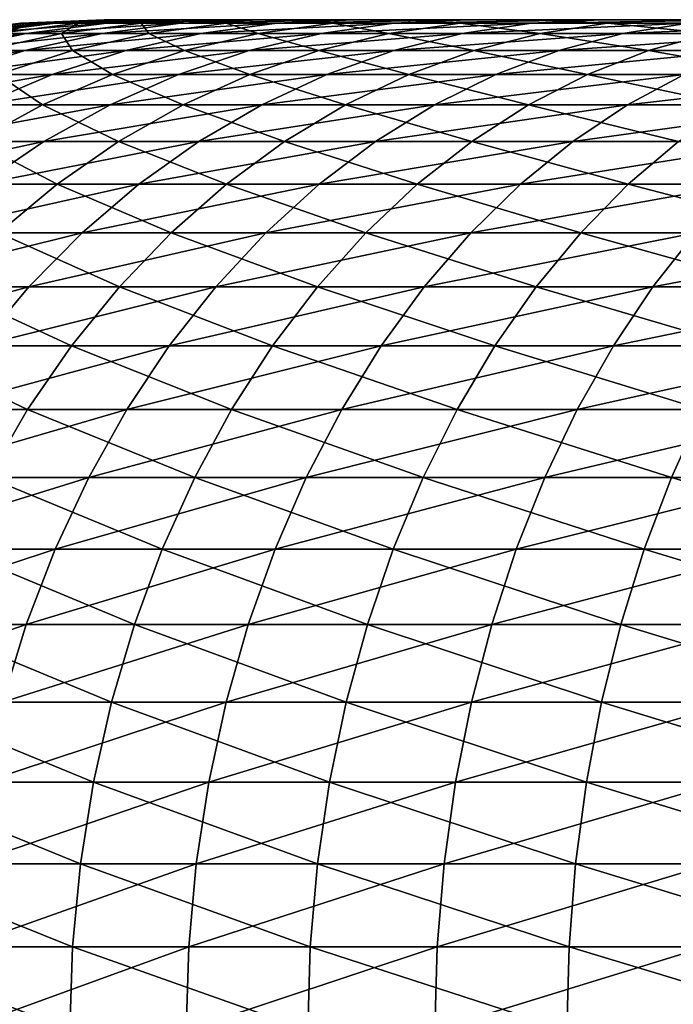
# Model space of a CAD drawing. Extents: x -22 to 74, y -175 to 39.
# Drawn here: x -2 to -1, y 38 to 39 of the extents above; entities that cross this region are included whole.
import ezdxf

# ---------------------------------------------------------------- set-up
doc = ezdxf.new("R2010")
doc.units = 0
doc.layers.add('L8', color=7, linetype='CONTINUOUS')

msp = doc.modelspace()

# ---------------------------------------------------------------- linework, layer by layer
at = {"layer": 'L8', "color": 7}
for points in [[(-1.496876, 38.84435, 39.14502), (-1.538079, 38.84265, 39.14236), (-1.540933, 38.84265, 39.27495)], [(-1.496876, 38.84435, 39.14502), (-1.540933, 38.84265, 39.27495), (-1.499653, 38.84435, 39.27406)], [(-1.499653, 38.84435, 39.27406), (-1.540933, 38.84265, 39.27495), (-1.532378, 38.84265, 39.40731)], [(-1.483016, 38.84435, 39.01672), (-1.523839, 38.84265, 39.01052), (-1.538079, 38.84265, 39.14236)], [(-1.483016, 38.84435, 39.01672), (-1.538079, 38.84265, 39.14236), (-1.496876, 38.84435, 39.14502)], [(-1.499653, 38.84435, 39.27406), (-1.532378, 38.84265, 39.40731), (-1.491327, 38.84435, 39.40286)], [(-1.491327, 38.84435, 39.40286), (-1.532378, 38.84265, 39.40731), (-1.512478, 38.84265, 39.53841)], [(-1.458177, 38.84435, 38.89006), (-1.498316, 38.84265, 38.88037), (-1.523839, 38.84265, 39.01052)], [(-1.458177, 38.84435, 38.89006), (-1.523839, 38.84265, 39.01052), (-1.483016, 38.84435, 39.01672)], [(-1.491327, 38.84435, 39.40286), (-1.512478, 38.84265, 39.53841), (-1.47196, 38.84435, 39.53048)], [(-1.47196, 38.84435, 39.53048), (-1.512478, 38.84265, 39.53841), (-1.481379, 38.84265, 39.66733)], [(-1.499653, 38.84435, 39.27406), (-1.491327, 38.84435, 39.40286), (0, 38.84435, 39.24178)], [(0, 38.84435, 39.24178), (-1.496876, 38.84435, 39.14502), (-1.499653, 38.84435, 39.27406)], [(-1.422542, 38.84435, 38.76599), (-1.4617, 38.84265, 38.75291), (-1.498316, 38.84265, 38.88037)], [(-1.422542, 38.84435, 38.76599), (-1.498316, 38.84265, 38.88037), (-1.458177, 38.84435, 38.89006)], [(0, 38.84435, 39.24178), (-1.483016, 38.84435, 39.01672), (-1.496876, 38.84435, 39.14502)], [(0, 38.84435, 39.24178), (-1.491327, 38.84435, 39.40286), (-1.47196, 38.84435, 39.53048)], [(-1.458177, 38.84435, 38.89006), (-1.483016, 38.84435, 39.01672), (0, 38.84435, 39.24178)], [(-1.47196, 38.84435, 39.53048), (-1.481379, 38.84265, 39.66733), (-1.441695, 38.84435, 39.65595)], [(-1.441695, 38.84435, 39.65595), (-1.481379, 38.84265, 39.66733), (-1.439314, 38.84265, 39.7931)], [(0, 38.84435, 39.24178), (-1.47196, 38.84435, 39.53048), (-1.441695, 38.84435, 39.65595)], [(-1.376375, 38.84435, 38.64547), (-1.414262, 38.84265, 38.62905), (-1.4617, 38.84265, 38.75291)], [(-1.376375, 38.84435, 38.64547), (-1.4617, 38.84265, 38.75291), (-1.422542, 38.84435, 38.76599)], [(0, 38.84435, 39.24178), (-1.422542, 38.84435, 38.76599), (-1.458177, 38.84435, 38.89006)], [(-1.441695, 38.84435, 39.65595), (-1.400756, 38.84435, 39.77834), (0, 38.84435, 39.24178)], [(-1.441695, 38.84435, 39.65595), (-1.439314, 38.84265, 39.7931), (-1.400756, 38.84435, 39.77834)], [(-1.400756, 38.84435, 39.77834), (-1.439314, 38.84265, 39.7931), (-1.386592, 38.84265, 39.91481)], [(0, 38.84435, 39.24178), (-1.376375, 38.84435, 38.64547), (-1.422542, 38.84435, 38.76599)], [(-1.320018, 38.84435, 38.52936), (-1.356354, 38.84265, 38.50975), (-1.414262, 38.84265, 38.62905)], [(-1.320018, 38.84435, 38.52936), (-1.414262, 38.84265, 38.62905), (-1.376375, 38.84435, 38.64547)], [(0, 38.84435, 39.24178), (-1.400756, 38.84435, 39.77834), (-1.349446, 38.84435, 39.89678)], [(-1.400756, 38.84435, 39.77834), (-1.386592, 38.84265, 39.91481), (-1.349446, 38.84435, 39.89678)], [(-1.349446, 38.84435, 39.89678), (-1.386592, 38.84265, 39.91481), (-1.323604, 38.84265, 40.03152)], [(-1.320018, 38.84435, 38.52936), (-1.376375, 38.84435, 38.64547), (0, 38.84435, 39.24178)], [(-1.253888, 38.84435, 38.41852), (-1.288403, 38.84265, 38.39587), (-1.356354, 38.84265, 38.50975)], [(-1.253888, 38.84435, 38.41852), (-1.356354, 38.84265, 38.50975), (-1.320018, 38.84435, 38.52936)], [(0, 38.84435, 39.24178), (-1.349446, 38.84435, 39.89678), (-1.288146, 38.84435, 40.01036)], [(-1.349446, 38.84435, 39.89678), (-1.323604, 38.84265, 40.03152), (-1.288146, 38.84435, 40.01036)], [(-1.288146, 38.84435, 40.01036), (-1.323604, 38.84265, 40.03152), (-1.250817, 38.84265, 40.14235)], [(0, 38.84435, 39.24178), (-1.253888, 38.84435, 38.41852), (-1.320018, 38.84435, 38.52936)], [(-1.178475, 38.84435, 38.3138), (-1.210914, 38.84265, 38.28823), (-1.288403, 38.84265, 38.39587)], [(-1.178475, 38.84435, 38.3138), (-1.288403, 38.84265, 38.39587), (-1.253888, 38.84435, 38.41852)], [(-1.288146, 38.84435, 40.01036), (-1.217309, 38.84435, 40.11824), (0, 38.84435, 39.24178)], [(-1.288146, 38.84435, 40.01036), (-1.250817, 38.84265, 40.14235), (-1.217309, 38.84435, 40.11824)], [(0, 38.84435, 39.24178), (-1.178475, 38.84435, 38.3138), (-1.253888, 38.84435, 38.41852)], [(-1.217309, 38.84435, 40.11824), (-1.250817, 38.84265, 40.14235), (-1.168769, 38.84265, 40.24657)], [(-1.538079, 38.84265, 39.14236), (-1.579002, 38.83754, 39.13971), (-1.581931, 38.83754, 39.27585)], [(-1.538079, 38.84265, 39.14236), (-1.581931, 38.83754, 39.27585), (-1.540933, 38.84265, 39.27495)], [(-1.540933, 38.84265, 39.27495), (-1.581931, 38.83754, 39.27585), (-1.573148, 38.83754, 39.41169)], [(-1.523839, 38.84265, 39.01052), (-1.564382, 38.83754, 39.00435), (-1.579002, 38.83754, 39.13971)], [(-1.523839, 38.84265, 39.01052), (-1.579002, 38.83754, 39.13971), (-1.538079, 38.84265, 39.14236)], [(-1.540933, 38.84265, 39.27495), (-1.573148, 38.83754, 39.41169), (-1.532378, 38.84265, 39.40731)], [(-1.532378, 38.84265, 39.40731), (-1.573148, 38.83754, 39.41169), (-1.552719, 38.83754, 39.5463)], [(-1.498316, 38.84265, 38.88037), (-1.53818, 38.83754, 38.87074), (-1.564382, 38.83754, 39.00435)], [(-1.498316, 38.84265, 38.88037), (-1.564382, 38.83754, 39.00435), (-1.523839, 38.84265, 39.01052)], [(-1.532378, 38.84265, 39.40731), (-1.552719, 38.83754, 39.5463), (-1.512478, 38.84265, 39.53841)], [(-1.512478, 38.84265, 39.53841), (-1.552719, 38.83754, 39.5463), (-1.520793, 38.83754, 39.67866)], [(-1.4617, 38.84265, 38.75291), (-1.50059, 38.83754, 38.73991), (-1.53818, 38.83754, 38.87074)], [(-1.4617, 38.84265, 38.75291), (-1.53818, 38.83754, 38.87074), (-1.498316, 38.84265, 38.88037)], [(-1.512478, 38.84265, 39.53841), (-1.520793, 38.83754, 39.67866), (-1.481379, 38.84265, 39.66733)], [(-1.481379, 38.84265, 39.66733), (-1.520793, 38.83754, 39.67866), (-1.477608, 38.83754, 39.80779)], [(-1.414262, 38.84265, 38.62905), (-1.45189, 38.83754, 38.61275), (-1.50059, 38.83754, 38.73991)], [(-1.414262, 38.84265, 38.62905), (-1.50059, 38.83754, 38.73991), (-1.4617, 38.84265, 38.75291)], [(-1.481379, 38.84265, 39.66733), (-1.477608, 38.83754, 39.80779), (-1.439314, 38.84265, 39.7931)], [(-1.439314, 38.84265, 39.7931), (-1.477608, 38.83754, 39.80779), (-1.423483, 38.83754, 39.93269)], [(-1.356354, 38.84265, 38.50975), (-1.392441, 38.83754, 38.49029), (-1.45189, 38.83754, 38.61275)], [(-1.356354, 38.84265, 38.50975), (-1.45189, 38.83754, 38.61275), (-1.414262, 38.84265, 38.62905)], [(-1.439314, 38.84265, 39.7931), (-1.423483, 38.83754, 39.93269), (-1.386592, 38.84265, 39.91481)], [(-1.386592, 38.84265, 39.91481), (-1.423483, 38.83754, 39.93269), (-1.35882, 38.83754, 40.05253)], [(-1.288403, 38.84265, 38.39587), (-1.322683, 38.83754, 38.37334), (-1.392441, 38.83754, 38.49029)], [(-1.288403, 38.84265, 38.39587), (-1.392441, 38.83754, 38.49029), (-1.356354, 38.84265, 38.50975)], [(-1.386592, 38.84265, 39.91481), (-1.35882, 38.83754, 40.05253), (-1.323604, 38.84265, 40.03152)], [(-1.323604, 38.84265, 40.03152), (-1.35882, 38.83754, 40.05253), (-1.284096, 38.83754, 40.16631)], [(-1.323604, 38.84265, 40.03152), (-1.284096, 38.83754, 40.16631), (-1.250817, 38.84265, 40.14235)], [(-1.210914, 38.84265, 38.28823), (-1.243132, 38.83754, 38.26287), (-1.322683, 38.83754, 38.37334)], [(-1.210914, 38.84265, 38.28823), (-1.322683, 38.83754, 38.37334), (-1.288403, 38.84265, 38.39587)], [(-1.250817, 38.84265, 40.14235), (-1.284096, 38.83754, 40.16631), (-1.199865, 38.83754, 40.2733)], [(-1.250817, 38.84265, 40.14235), (-1.199865, 38.83754, 40.2733), (-1.168769, 38.84265, 40.24657)], [(-1.12446, 38.84265, 38.18768), (-1.154377, 38.83754, 38.15963), (-1.243132, 38.83754, 38.26287)], [(-1.12446, 38.84265, 38.18768), (-1.243132, 38.83754, 38.26287), (-1.210914, 38.84265, 38.28823)], [(-1.53818, 38.83754, 38.87074), (-1.577498, 38.82905, 38.86127), (-1.604369, 38.82905, 38.9983)], [(-1.53818, 38.83754, 38.87074), (-1.604369, 38.82905, 38.9983), (-1.564382, 38.83754, 39.00435)], [(-1.50059, 38.83754, 38.73991), (-1.538947, 38.82905, 38.72707), (-1.577498, 38.82905, 38.86127)], [(-1.50059, 38.83754, 38.73991), (-1.577498, 38.82905, 38.86127), (-1.53818, 38.83754, 38.87074)], [(-1.552719, 38.83754, 39.5463), (-1.559666, 38.82905, 39.68983), (-1.520793, 38.83754, 39.67866)], [(-1.520793, 38.83754, 39.67866), (-1.559666, 38.82905, 39.68983), (-1.515378, 38.82905, 39.82224)], [(-1.45189, 38.83754, 38.61275), (-1.489002, 38.82905, 38.59668), (-1.538947, 38.82905, 38.72707)], [(-1.45189, 38.83754, 38.61275), (-1.538947, 38.82905, 38.72707), (-1.50059, 38.83754, 38.73991)], [(-1.520793, 38.83754, 39.67866), (-1.515378, 38.82905, 39.82224), (-1.477608, 38.83754, 39.80779)], [(-1.477608, 38.83754, 39.80779), (-1.515378, 38.82905, 39.82224), (-1.459869, 38.82905, 39.95036)], [(-1.392441, 38.83754, 38.49029), (-1.428033, 38.82905, 38.47107), (-1.489002, 38.82905, 38.59668)], [(-1.392441, 38.83754, 38.49029), (-1.489002, 38.82905, 38.59668), (-1.45189, 38.83754, 38.61275)], [(-1.477608, 38.83754, 39.80779), (-1.459869, 38.82905, 39.95036), (-1.423483, 38.83754, 39.93269)], [(-1.423483, 38.83754, 39.93269), (-1.459869, 38.82905, 39.95036), (-1.393553, 38.82905, 40.07324)], [(-1.322683, 38.83754, 38.37334), (-1.356492, 38.82905, 38.35117), (-1.428033, 38.82905, 38.47107)], [(-1.322683, 38.83754, 38.37334), (-1.428033, 38.82905, 38.47107), (-1.392441, 38.83754, 38.49029)], [(-1.423483, 38.83754, 39.93269), (-1.393553, 38.82905, 40.07324), (-1.35882, 38.83754, 40.05253)], [(-1.35882, 38.83754, 40.05253), (-1.393553, 38.82905, 40.07324), (-1.316919, 38.82905, 40.18994)], [(-1.35882, 38.83754, 40.05253), (-1.316919, 38.82905, 40.18994), (-1.284096, 38.83754, 40.16631)], [(-1.243132, 38.83754, 38.26287), (-1.274908, 38.82905, 38.23783), (-1.356492, 38.82905, 38.35117)], [(-1.243132, 38.83754, 38.26287), (-1.356492, 38.82905, 38.35117), (-1.322683, 38.83754, 38.37334)], [(-1.284096, 38.83754, 40.16631), (-1.316919, 38.82905, 40.18994), (-1.230535, 38.82905, 40.29965)], [(-1.284096, 38.83754, 40.16631), (-1.230535, 38.82905, 40.29965), (-1.199865, 38.83754, 40.2733)], [(-1.154377, 38.83754, 38.15963), (-1.183884, 38.82905, 38.13197), (-1.274908, 38.82905, 38.23783)], [(-1.154377, 38.83754, 38.15963), (-1.274908, 38.82905, 38.23783), (-1.243132, 38.83754, 38.26287)], [(-1.199865, 38.83754, 40.2733), (-1.230535, 38.82905, 40.29965), (-1.135041, 38.82905, 40.40151)], [(-1.538947, 38.82905, 38.72707), (-1.576509, 38.81726, 38.71452), (-1.616, 38.81726, 38.852)], [(-1.538947, 38.82905, 38.72707), (-1.616, 38.81726, 38.852), (-1.577498, 38.82905, 38.86127)], [(-1.489002, 38.82905, 38.59668), (-1.525345, 38.81726, 38.58095), (-1.576509, 38.81726, 38.71452)], [(-1.489002, 38.82905, 38.59668), (-1.576509, 38.81726, 38.71452), (-1.538947, 38.82905, 38.72707)], [(-1.559666, 38.82905, 39.68983), (-1.552364, 38.81726, 39.8364), (-1.515378, 38.82905, 39.82224)], [(-1.515378, 38.82905, 39.82224), (-1.552364, 38.81726, 39.8364), (-1.495501, 38.81726, 39.96765)], [(-1.428033, 38.82905, 38.47107), (-1.462888, 38.81726, 38.45226), (-1.525345, 38.81726, 38.58095)], [(-1.428033, 38.82905, 38.47107), (-1.525345, 38.81726, 38.58095), (-1.489002, 38.82905, 38.59668)], [(-1.515378, 38.82905, 39.82224), (-1.495501, 38.81726, 39.96765), (-1.459869, 38.82905, 39.95036)], [(-1.459869, 38.82905, 39.95036), (-1.495501, 38.81726, 39.96765), (-1.427566, 38.81726, 40.09353)], [(-1.356492, 38.82905, 38.35117), (-1.3896, 38.81726, 38.32942), (-1.462888, 38.81726, 38.45226)], [(-1.356492, 38.82905, 38.35117), (-1.462888, 38.81726, 38.45226), (-1.428033, 38.82905, 38.47107)], [(-1.459869, 38.82905, 39.95036), (-1.427566, 38.81726, 40.09353), (-1.393553, 38.82905, 40.07324)], [(-1.393553, 38.82905, 40.07324), (-1.427566, 38.81726, 40.09353), (-1.349062, 38.81726, 40.2131)], [(-1.393553, 38.82905, 40.07324), (-1.349062, 38.81726, 40.2131), (-1.316919, 38.82905, 40.18994)], [(-1.274908, 38.82905, 38.23783), (-1.306025, 38.81726, 38.21333), (-1.3896, 38.81726, 38.32942)], [(-1.274908, 38.82905, 38.23783), (-1.3896, 38.81726, 38.32942), (-1.356492, 38.82905, 38.35117)], [(-1.316919, 38.82905, 40.18994), (-1.349062, 38.81726, 40.2131), (-1.260569, 38.81726, 40.32549)], [(-1.316919, 38.82905, 40.18994), (-1.260569, 38.81726, 40.32549), (-1.230535, 38.82905, 40.29965)], [(-1.183884, 38.82905, 38.13197), (-1.21278, 38.81726, 38.10488), (-1.306025, 38.81726, 38.21333)], [(-1.183884, 38.82905, 38.13197), (-1.306025, 38.81726, 38.21333), (-1.274908, 38.82905, 38.23783)], [(-1.230535, 38.82905, 40.29965), (-1.260569, 38.81726, 40.32549), (-1.162744, 38.81726, 40.42982)], [(-1.230535, 38.82905, 40.29965), (-1.162744, 38.81726, 40.42982), (-1.135041, 38.82905, 40.40151)], [(-1.525345, 38.81726, 38.58095), (-1.56067, 38.80224, 38.56563), (-1.613019, 38.80224, 38.7023)], [(-1.525345, 38.81726, 38.58095), (-1.613019, 38.80224, 38.7023), (-1.576509, 38.81726, 38.71452)], [(-1.552364, 38.81726, 39.8364), (-1.588315, 38.80224, 39.85017), (-1.530135, 38.80224, 39.98446)], [(-1.462888, 38.81726, 38.45226), (-1.496767, 38.80224, 38.43396), (-1.56067, 38.80224, 38.56563)], [(-1.462888, 38.81726, 38.45226), (-1.56067, 38.80224, 38.56563), (-1.525345, 38.81726, 38.58095)], [(-1.552364, 38.81726, 39.8364), (-1.530135, 38.80224, 39.98446), (-1.495501, 38.81726, 39.96765)], [(-1.495501, 38.81726, 39.96765), (-1.530135, 38.80224, 39.98446), (-1.460627, 38.80224, 40.11326)], [(-1.3896, 38.81726, 38.32942), (-1.421782, 38.80224, 38.30829), (-1.496767, 38.80224, 38.43396)], [(-1.3896, 38.81726, 38.32942), (-1.496767, 38.80224, 38.43396), (-1.462888, 38.81726, 38.45226)], [(-1.495501, 38.81726, 39.96765), (-1.460627, 38.80224, 40.11326), (-1.427566, 38.81726, 40.09353)], [(-1.427566, 38.81726, 40.09353), (-1.460627, 38.80224, 40.11326), (-1.380304, 38.80224, 40.2356)], [(-1.427566, 38.81726, 40.09353), (-1.380304, 38.80224, 40.2356), (-1.349062, 38.81726, 40.2131)], [(-1.306025, 38.81726, 38.21333), (-1.336271, 38.80224, 38.18952), (-1.421782, 38.80224, 38.30829)], [(-1.306025, 38.81726, 38.21333), (-1.421782, 38.80224, 38.30829), (-1.3896, 38.81726, 38.32942)], [(-1.349062, 38.81726, 40.2131), (-1.380304, 38.80224, 40.2356), (-1.289763, 38.80224, 40.35058)], [(-1.349062, 38.81726, 40.2131), (-1.289763, 38.80224, 40.35058), (-1.260569, 38.81726, 40.32549)], [(-1.21278, 38.81726, 38.10488), (-1.240866, 38.80224, 38.07854), (-1.336271, 38.80224, 38.18952)], [(-1.21278, 38.81726, 38.10488), (-1.336271, 38.80224, 38.18952), (-1.306025, 38.81726, 38.21333)], [(-1.260569, 38.81726, 40.32549), (-1.289763, 38.80224, 40.35058), (-1.189672, 38.80224, 40.45733)], [(-1.260569, 38.81726, 40.32549), (-1.189672, 38.80224, 40.45733), (-1.162744, 38.81726, 40.42982)], [(-1.110556, 38.81726, 38.00484), (-1.136275, 38.80224, 37.9762), (-1.240866, 38.80224, 38.07854)], [(-1.110556, 38.81726, 38.00484), (-1.240866, 38.80224, 38.07854), (-1.21278, 38.81726, 38.10488)], [(-1.496767, 38.80224, 38.43396), (-1.529438, 38.78409, 38.41635), (-1.594736, 38.78409, 38.55088)], [(-1.496767, 38.80224, 38.43396), (-1.594736, 38.78409, 38.55088), (-1.56067, 38.80224, 38.56563)], [(-1.588315, 38.80224, 39.85017), (-1.563535, 38.78409, 40.00067), (-1.530135, 38.80224, 39.98446)], [(-1.530135, 38.80224, 39.98446), (-1.563535, 38.78409, 40.00067), (-1.492509, 38.78409, 40.13228)], [(-1.530135, 38.80224, 39.98446), (-1.492509, 38.78409, 40.13228), (-1.460627, 38.80224, 40.11326)], [(-1.421782, 38.80224, 38.30829), (-1.452817, 38.78409, 38.28793), (-1.529438, 38.78409, 38.41635)], [(-1.421782, 38.80224, 38.30829), (-1.529438, 38.78409, 38.41635), (-1.496767, 38.80224, 38.43396)], [(-1.460627, 38.80224, 40.11326), (-1.492509, 38.78409, 40.13228), (-1.410434, 38.78409, 40.2573)], [(-1.460627, 38.80224, 40.11326), (-1.410434, 38.78409, 40.2573), (-1.380304, 38.80224, 40.2356)], [(-1.336271, 38.80224, 38.18952), (-1.365439, 38.78409, 38.16655), (-1.452817, 38.78409, 38.28793)], [(-1.336271, 38.80224, 38.18952), (-1.452817, 38.78409, 38.28793), (-1.421782, 38.80224, 38.30829)], [(-1.380304, 38.80224, 40.2356), (-1.410434, 38.78409, 40.2573), (-1.317916, 38.78409, 40.37478)], [(-1.380304, 38.80224, 40.2356), (-1.317916, 38.78409, 40.37478), (-1.289763, 38.80224, 40.35058)], [(-1.240866, 38.80224, 38.07854), (-1.267952, 38.78409, 38.05315), (-1.365439, 38.78409, 38.16655)], [(-1.240866, 38.80224, 38.07854), (-1.365439, 38.78409, 38.16655), (-1.336271, 38.80224, 38.18952)], [(-1.289763, 38.80224, 40.35058), (-1.317916, 38.78409, 40.37478), (-1.21564, 38.78409, 40.48388)], [(-1.289763, 38.80224, 40.35058), (-1.21564, 38.78409, 40.48388), (-1.189672, 38.80224, 40.45733)], [(-1.136275, 38.80224, 37.9762), (-1.161077, 38.78409, 37.94857), (-1.267952, 38.78409, 38.05315)], [(-1.136275, 38.80224, 37.9762), (-1.267952, 38.78409, 38.05315), (-1.240866, 38.80224, 38.07854)], [(-1.529438, 38.78409, 38.41635), (-1.560679, 38.76294, 38.39948), (-1.627311, 38.76294, 38.53675)], [(-1.529438, 38.78409, 38.41635), (-1.627311, 38.76294, 38.53675), (-1.594736, 38.78409, 38.55088)], [(-1.563535, 38.78409, 40.00067), (-1.595472, 38.76294, 40.01617), (-1.522996, 38.76294, 40.15046)], [(-1.563535, 38.78409, 40.00067), (-1.522996, 38.76294, 40.15046), (-1.492509, 38.78409, 40.13228)], [(-1.452817, 38.78409, 38.28793), (-1.482492, 38.76294, 38.26844), (-1.560679, 38.76294, 38.39948)], [(-1.452817, 38.78409, 38.28793), (-1.560679, 38.76294, 38.39948), (-1.529438, 38.78409, 38.41635)], [(-1.492509, 38.78409, 40.13228), (-1.522996, 38.76294, 40.15046), (-1.439243, 38.76294, 40.27804)], [(-1.492509, 38.78409, 40.13228), (-1.439243, 38.76294, 40.27804), (-1.410434, 38.78409, 40.2573)], [(-1.365439, 38.78409, 38.16655), (-1.39333, 38.76294, 38.14458), (-1.482492, 38.76294, 38.26844)], [(-1.365439, 38.78409, 38.16655), (-1.482492, 38.76294, 38.26844), (-1.452817, 38.78409, 38.28793)], [(-1.410434, 38.78409, 40.2573), (-1.439243, 38.76294, 40.27804), (-1.344836, 38.76294, 40.3979)], [(-1.410434, 38.78409, 40.2573), (-1.344836, 38.76294, 40.3979), (-1.317916, 38.78409, 40.37478)], [(-1.267952, 38.78409, 38.05315), (-1.293851, 38.76294, 38.02889), (-1.39333, 38.76294, 38.14458)], [(-1.267952, 38.78409, 38.05315), (-1.39333, 38.76294, 38.14458), (-1.365439, 38.78409, 38.16655)], [(-1.317916, 38.78409, 40.37478), (-1.344836, 38.76294, 40.3979), (-1.240471, 38.76294, 40.50925)], [(-1.317916, 38.78409, 40.37478), (-1.240471, 38.76294, 40.50925), (-1.21564, 38.78409, 40.48388)], [(-1.161077, 38.78409, 37.94857), (-1.184794, 38.76294, 37.92214), (-1.293851, 38.76294, 38.02889)], [(-1.161077, 38.78409, 37.94857), (-1.293851, 38.76294, 38.02889), (-1.267952, 38.78409, 38.05315)], [(-1.21564, 38.78409, 40.48388), (-1.240471, 38.76294, 40.50925), (-1.126923, 38.76294, 40.6112)], [(-1.595472, 38.76294, 40.01617), (-1.551878, 38.73893, 40.16771), (-1.522996, 38.76294, 40.15046)], [(-1.482492, 38.76294, 38.26844), (-1.510606, 38.73893, 38.24996), (-1.590276, 38.73893, 38.38351)], [(-1.482492, 38.76294, 38.26844), (-1.590276, 38.73893, 38.38351), (-1.560679, 38.76294, 38.39948)], [(-1.522996, 38.76294, 40.15046), (-1.551878, 38.73893, 40.16771), (-1.466537, 38.73893, 40.29768)], [(-1.522996, 38.76294, 40.15046), (-1.466537, 38.73893, 40.29768), (-1.439243, 38.76294, 40.27804)], [(-1.39333, 38.76294, 38.14458), (-1.419753, 38.73893, 38.12378), (-1.510606, 38.73893, 38.24996)], [(-1.39333, 38.76294, 38.14458), (-1.510606, 38.73893, 38.24996), (-1.482492, 38.76294, 38.26844)], [(-1.439243, 38.76294, 40.27804), (-1.466537, 38.73893, 40.29768), (-1.370339, 38.73893, 40.41984)], [(-1.439243, 38.76294, 40.27804), (-1.370339, 38.73893, 40.41984), (-1.344836, 38.76294, 40.3979)], [(-1.293851, 38.76294, 38.02889), (-1.318388, 38.73893, 38.00588), (-1.419753, 38.73893, 38.12378)], [(-1.293851, 38.76294, 38.02889), (-1.419753, 38.73893, 38.12378), (-1.39333, 38.76294, 38.14458)], [(-1.344836, 38.76294, 40.3979), (-1.370339, 38.73893, 40.41984), (-1.263996, 38.73893, 40.53327)], [(-1.344836, 38.76294, 40.3979), (-1.263996, 38.73893, 40.53327), (-1.240471, 38.76294, 40.50925)], [(-1.184794, 38.76294, 37.92214), (-1.207263, 38.73893, 37.8971), (-1.318388, 38.73893, 38.00588)], [(-1.184794, 38.76294, 37.92214), (-1.318388, 38.73893, 38.00588), (-1.293851, 38.76294, 38.02889)], [(-1.240471, 38.76294, 40.50925), (-1.263996, 38.73893, 40.53327), (-1.148294, 38.73893, 40.63716)], [(-1.240471, 38.76294, 40.50925), (-1.148294, 38.73893, 40.63716), (-1.126923, 38.76294, 40.6112)], [(-1.510606, 38.73893, 38.24996), (-1.536967, 38.71222, 38.23268), (-1.618026, 38.71222, 38.36852)], [(-1.510606, 38.73893, 38.24996), (-1.618026, 38.71222, 38.36852), (-1.590276, 38.73893, 38.38351)], [(-1.551878, 38.73893, 40.16771), (-1.578958, 38.71222, 40.18386), (-1.492129, 38.71222, 40.3161)], [(-1.551878, 38.73893, 40.16771), (-1.492129, 38.71222, 40.3161), (-1.466537, 38.73893, 40.29768)], [(-1.419753, 38.73893, 38.12378), (-1.444528, 38.71222, 38.10429), (-1.536967, 38.71222, 38.23268)], [(-1.419753, 38.73893, 38.12378), (-1.536967, 38.71222, 38.23268), (-1.510606, 38.73893, 38.24996)], [(-1.466537, 38.73893, 40.29768), (-1.492129, 38.71222, 40.3161), (-1.394252, 38.71222, 40.4404)], [(-1.466537, 38.73893, 40.29768), (-1.394252, 38.71222, 40.4404), (-1.370339, 38.73893, 40.41984)], [(-1.318388, 38.73893, 38.00588), (-1.341394, 38.71222, 37.9843), (-1.444528, 38.71222, 38.10429)], [(-1.318388, 38.73893, 38.00588), (-1.444528, 38.71222, 38.10429), (-1.419753, 38.73893, 38.12378)], [(-1.370339, 38.73893, 40.41984), (-1.394252, 38.71222, 40.4404), (-1.286053, 38.71222, 40.55583)], [(-1.370339, 38.73893, 40.41984), (-1.286053, 38.71222, 40.55583), (-1.263996, 38.73893, 40.53327)], [(-1.207263, 38.73893, 37.8971), (-1.228329, 38.71222, 37.87365), (-1.341394, 38.71222, 37.9843)], [(-1.207263, 38.73893, 37.8971), (-1.341394, 38.71222, 37.9843), (-1.318388, 38.73893, 38.00588)], [(-1.263996, 38.73893, 40.53327), (-1.286053, 38.71222, 40.55583), (-1.168332, 38.71222, 40.66151)], [(-1.263996, 38.73893, 40.53327), (-1.168332, 38.71222, 40.66151), (-1.148294, 38.73893, 40.63716)], [(-1.087199, 38.73893, 37.79831), (-1.106171, 38.71222, 37.77312), (-1.228329, 38.71222, 37.87365)], [(-1.087199, 38.73893, 37.79831), (-1.228329, 38.71222, 37.87365), (-1.207263, 38.73893, 37.8971)], [(-1.536967, 38.71222, 38.23268), (-1.561393, 38.683, 38.21661), (-1.643741, 38.683, 38.35466)], [(-1.536967, 38.71222, 38.23268), (-1.643741, 38.683, 38.35466), (-1.618026, 38.71222, 38.36852)], [(-1.578958, 38.71222, 40.18386), (-1.604052, 38.683, 40.19883), (-1.515843, 38.683, 40.33317)], [(-1.578958, 38.71222, 40.18386), (-1.515843, 38.683, 40.33317), (-1.492129, 38.71222, 40.3161)], [(-1.444528, 38.71222, 38.10429), (-1.467485, 38.683, 38.0862), (-1.561393, 38.683, 38.21661)], [(-1.444528, 38.71222, 38.10429), (-1.561393, 38.683, 38.21661), (-1.536967, 38.71222, 38.23268)], [(-1.492129, 38.71222, 40.3161), (-1.515843, 38.683, 40.33317), (-1.416411, 38.683, 40.45945)], [(-1.492129, 38.71222, 40.3161), (-1.416411, 38.683, 40.45945), (-1.394252, 38.71222, 40.4404)], [(-1.341394, 38.71222, 37.9843), (-1.362713, 38.683, 37.96434), (-1.467485, 38.683, 38.0862)], [(-1.341394, 38.71222, 37.9843), (-1.467485, 38.683, 38.0862), (-1.444528, 38.71222, 38.10429)], [(-1.394252, 38.71222, 40.4404), (-1.416411, 38.683, 40.45945), (-1.306492, 38.683, 40.57669)], [(-1.394252, 38.71222, 40.4404), (-1.306492, 38.683, 40.57669), (-1.286053, 38.71222, 40.55583)], [(-1.228329, 38.71222, 37.87365), (-1.247851, 38.683, 37.85192), (-1.362713, 38.683, 37.96434)], [(-1.228329, 38.71222, 37.87365), (-1.362713, 38.683, 37.96434), (-1.341394, 38.71222, 37.9843)], [(-1.286053, 38.71222, 40.55583), (-1.306492, 38.683, 40.57669), (-1.1869, 38.683, 40.68407)], [(-1.286053, 38.71222, 40.55583), (-1.1869, 38.683, 40.68407), (-1.168332, 38.71222, 40.66151)], [(-1.106171, 38.71222, 37.77312), (-1.123751, 38.683, 37.74979), (-1.247851, 38.683, 37.85192)], [(-1.106171, 38.71222, 37.77312), (-1.247851, 38.683, 37.85192), (-1.228329, 38.71222, 37.87365)], [(-1.604052, 38.683, 40.19883), (-1.626989, 38.65146, 40.2125), (-1.537518, 38.65146, 40.34879)], [(-1.604052, 38.683, 40.19883), (-1.537518, 38.65146, 40.34879), (-1.515843, 38.683, 40.33317)], [(-1.467485, 38.683, 38.0862), (-1.488469, 38.65146, 38.06969), (-1.58372, 38.65146, 38.20198)], [(-1.467485, 38.683, 38.0862), (-1.58372, 38.65146, 38.20198), (-1.561393, 38.683, 38.21661)], [(-1.515843, 38.683, 40.33317), (-1.537518, 38.65146, 40.34879), (-1.436664, 38.65146, 40.47685)], [(-1.515843, 38.683, 40.33317), (-1.436664, 38.65146, 40.47685), (-1.416411, 38.683, 40.45945)], [(-1.362713, 38.683, 37.96434), (-1.382198, 38.65146, 37.94607), (-1.488469, 38.65146, 38.06969)], [(-1.362713, 38.683, 37.96434), (-1.488469, 38.65146, 38.06969), (-1.467485, 38.683, 38.0862)], [(-1.416411, 38.683, 40.45945), (-1.436664, 38.65146, 40.47685), (-1.325173, 38.65146, 40.59579)], [(-1.416411, 38.683, 40.45945), (-1.325173, 38.65146, 40.59579), (-1.306492, 38.683, 40.57669)], [(-1.247851, 38.683, 37.85192), (-1.265694, 38.65146, 37.83204), (-1.382198, 38.65146, 37.94607)], [(-1.247851, 38.683, 37.85192), (-1.382198, 38.65146, 37.94607), (-1.362713, 38.683, 37.96434)], [(-1.306492, 38.683, 40.57669), (-1.325173, 38.65146, 40.59579), (-1.203871, 38.65146, 40.70469)], [(-1.306492, 38.683, 40.57669), (-1.203871, 38.65146, 40.70469), (-1.1869, 38.683, 40.68407)], [(-1.123751, 38.683, 37.74979), (-1.139819, 38.65146, 37.72845), (-1.265694, 38.65146, 37.83204)], [(-1.123751, 38.683, 37.74979), (-1.265694, 38.65146, 37.83204), (-1.247851, 38.683, 37.85192)], [(-1.626989, 38.65146, 40.2125), (-1.557005, 38.61783, 40.36283), (-1.537518, 38.65146, 40.34879)], [(-1.488469, 38.65146, 38.06969), (-1.507335, 38.61783, 38.05482), (-1.603793, 38.61783, 38.18878)], [(-1.488469, 38.65146, 38.06969), (-1.603793, 38.61783, 38.18878), (-1.58372, 38.65146, 38.20198)], [(-1.537518, 38.65146, 40.34879), (-1.557005, 38.61783, 40.36283), (-1.454873, 38.61783, 40.49253)], [(-1.537518, 38.65146, 40.34879), (-1.454873, 38.61783, 40.49253), (-1.436664, 38.65146, 40.47685)], [(-1.382198, 38.65146, 37.94607), (-1.399717, 38.61783, 37.92965), (-1.507335, 38.61783, 38.05482)], [(-1.382198, 38.65146, 37.94607), (-1.507335, 38.61783, 38.05482), (-1.488469, 38.65146, 38.06969)], [(-1.436664, 38.65146, 40.47685), (-1.454873, 38.61783, 40.49253), (-1.341969, 38.61783, 40.61296)], [(-1.436664, 38.65146, 40.47685), (-1.341969, 38.61783, 40.61296), (-1.325173, 38.65146, 40.59579)], [(-1.265694, 38.65146, 37.83204), (-1.281736, 38.61783, 37.81416), (-1.399717, 38.61783, 37.92965)], [(-1.265694, 38.65146, 37.83204), (-1.399717, 38.61783, 37.92965), (-1.382198, 38.65146, 37.94607)], [(-1.325173, 38.65146, 40.59579), (-1.341969, 38.61783, 40.61296), (-1.21913, 38.61783, 40.72323)], [(-1.325173, 38.65146, 40.59579), (-1.21913, 38.61783, 40.72323), (-1.203871, 38.65146, 40.70469)], [(-1.139819, 38.65146, 37.72845), (-1.154266, 38.61783, 37.70926), (-1.281736, 38.61783, 37.81416)], [(-1.139819, 38.65146, 37.72845), (-1.281736, 38.61783, 37.81416), (-1.265694, 38.65146, 37.83204)], [(-1.203871, 38.65146, 40.70469), (-1.21913, 38.61783, 40.72323), (-1.087265, 38.61783, 40.82256)], [(-1.507335, 38.61783, 38.05482), (-1.523954, 38.58233, 38.04173), (-1.621475, 38.58233, 38.17718)], [(-1.507335, 38.61783, 38.05482), (-1.621475, 38.58233, 38.17718), (-1.603793, 38.61783, 38.18878)], [(-1.557005, 38.61783, 40.36283), (-1.574172, 38.58233, 40.37517), (-1.470914, 38.58233, 40.5063)], [(-1.557005, 38.61783, 40.36283), (-1.470914, 38.58233, 40.5063), (-1.454873, 38.61783, 40.49253)], [(-1.399717, 38.61783, 37.92965), (-1.41515, 38.58233, 37.91516), (-1.523954, 38.58233, 38.04173)], [(-1.399717, 38.61783, 37.92965), (-1.523954, 38.58233, 38.04173), (-1.507335, 38.61783, 38.05482)], [(-1.454873, 38.61783, 40.49253), (-1.470914, 38.58233, 40.5063), (-1.356765, 38.58233, 40.62807)], [(-1.454873, 38.61783, 40.49253), (-1.356765, 38.58233, 40.62807), (-1.341969, 38.61783, 40.61296)], [(-1.281736, 38.61783, 37.81416), (-1.295868, 38.58233, 37.79843), (-1.41515, 38.58233, 37.91516)], [(-1.281736, 38.61783, 37.81416), (-1.41515, 38.58233, 37.91516), (-1.399717, 38.61783, 37.92965)], [(-1.341969, 38.61783, 40.61296), (-1.356765, 38.58233, 40.62807), (-1.232571, 38.58233, 40.73956)], [(-1.341969, 38.61783, 40.61296), (-1.232571, 38.58233, 40.73956), (-1.21913, 38.61783, 40.72323)], [(-1.154266, 38.61783, 37.70926), (-1.166992, 38.58233, 37.69236), (-1.295868, 38.58233, 37.79843)], [(-1.154266, 38.61783, 37.70926), (-1.295868, 38.58233, 37.79843), (-1.281736, 38.61783, 37.81416)], [(-1.21913, 38.61783, 40.72323), (-1.232571, 38.58233, 40.73956), (-1.099252, 38.58233, 40.83999)], [(-1.21913, 38.61783, 40.72323), (-1.099252, 38.58233, 40.83999), (-1.087265, 38.61783, 40.82256)], [(-1.523954, 38.58233, 38.04173), (-1.538213, 38.5452, 38.0305), (-1.636647, 38.5452, 38.16723)], [(-1.523954, 38.58233, 38.04173), (-1.636647, 38.5452, 38.16723), (-1.621475, 38.58233, 38.17718)], [(-1.574172, 38.58233, 40.37517), (-1.588902, 38.5452, 40.38578), (-1.484677, 38.5452, 40.51813)], [(-1.574172, 38.58233, 40.37517), (-1.484677, 38.5452, 40.51813), (-1.470914, 38.58233, 40.5063)], [(-1.41515, 38.58233, 37.91516), (-1.428391, 38.5452, 37.90276), (-1.538213, 38.5452, 38.0305)], [(-1.41515, 38.58233, 37.91516), (-1.538213, 38.5452, 38.0305), (-1.523954, 38.58233, 38.04173)], [(-1.470914, 38.58233, 40.5063), (-1.484677, 38.5452, 40.51813), (-1.36946, 38.5452, 40.64103)], [(-1.470914, 38.58233, 40.5063), (-1.36946, 38.5452, 40.64103), (-1.356765, 38.58233, 40.62807)], [(-1.295868, 38.58233, 37.79843), (-1.307993, 38.5452, 37.78493), (-1.428391, 38.5452, 37.90276)], [(-1.295868, 38.58233, 37.79843), (-1.428391, 38.5452, 37.90276), (-1.41515, 38.58233, 37.91516)], [(-1.356765, 38.58233, 40.62807), (-1.36946, 38.5452, 40.64103), (-1.244104, 38.5452, 40.7536)], [(-1.356765, 38.58233, 40.62807), (-1.244104, 38.5452, 40.7536), (-1.232571, 38.58233, 40.73956)], [(-1.166992, 38.58233, 37.69236), (-1.177912, 38.5452, 37.67788), (-1.307993, 38.5452, 37.78493)], [(-1.166992, 38.58233, 37.69236), (-1.307993, 38.5452, 37.78493), (-1.295868, 38.58233, 37.79843)], [(-1.232571, 38.58233, 40.73956), (-1.244104, 38.5452, 40.7536), (-1.109538, 38.5452, 40.85495)], [(-1.232571, 38.58233, 40.73956), (-1.109538, 38.5452, 40.85495), (-1.099252, 38.58233, 40.83999)], [(-1.538213, 38.5452, 38.0305), (-1.550015, 38.50671, 38.0212), (-1.649205, 38.50671, 38.15898)], [(-1.538213, 38.5452, 38.0305), (-1.649205, 38.50671, 38.15898), (-1.636647, 38.5452, 38.16723)], [(-1.588902, 38.5452, 40.38578), (-1.601092, 38.50671, 40.39457), (-1.496068, 38.50671, 40.52793)], [(-1.588902, 38.5452, 40.38578), (-1.496068, 38.50671, 40.52793), (-1.484677, 38.5452, 40.51813)], [(-1.428391, 38.5452, 37.90276), (-1.43935, 38.50671, 37.89248), (-1.550015, 38.50671, 38.0212)], [(-1.428391, 38.5452, 37.90276), (-1.550015, 38.50671, 38.0212), (-1.538213, 38.5452, 38.0305)], [(-1.484677, 38.5452, 40.51813), (-1.496068, 38.50671, 40.52793), (-1.379967, 38.50671, 40.65179)], [(-1.484677, 38.5452, 40.51813), (-1.379967, 38.50671, 40.65179), (-1.36946, 38.5452, 40.64103)], [(-1.307993, 38.5452, 37.78493), (-1.318029, 38.50671, 37.77375), (-1.43935, 38.50671, 37.89248)], [(-1.307993, 38.5452, 37.78493), (-1.43935, 38.50671, 37.89248), (-1.428391, 38.5452, 37.90276)], [(-1.36946, 38.5452, 40.64103), (-1.379967, 38.50671, 40.65179), (-1.25365, 38.50671, 40.76519)], [(-1.36946, 38.5452, 40.64103), (-1.25365, 38.50671, 40.76519), (-1.244104, 38.5452, 40.7536)], [(-1.177912, 38.5452, 37.67788), (-1.186949, 38.50671, 37.66587), (-1.318029, 38.50671, 37.77375)], [(-1.177912, 38.5452, 37.67788), (-1.318029, 38.50671, 37.77375), (-1.307993, 38.5452, 37.78493)], [(-1.244104, 38.5452, 40.7536), (-1.25365, 38.50671, 40.76519), (-1.118051, 38.50671, 40.86732)], [(-1.244104, 38.5452, 40.7536), (-1.118051, 38.50671, 40.86732), (-1.109538, 38.5452, 40.85495)], [(-1.601092, 38.50671, 40.39457), (-1.610662, 38.4671, 40.40145), (-1.50501, 38.4671, 40.53562)], [(-1.601092, 38.50671, 40.39457), (-1.50501, 38.4671, 40.53562), (-1.496068, 38.50671, 40.52793)], [(-1.43935, 38.50671, 37.89248), (-1.447953, 38.4671, 37.88441), (-1.559279, 38.4671, 38.01393)], [(-1.43935, 38.50671, 37.89248), (-1.559279, 38.4671, 38.01393), (-1.550015, 38.50671, 38.0212)], [(-1.496068, 38.50671, 40.52793), (-1.50501, 38.4671, 40.53562), (-1.388215, 38.4671, 40.6602)], [(-1.496068, 38.50671, 40.52793), (-1.388215, 38.4671, 40.6602), (-1.379967, 38.50671, 40.65179)], [(-1.318029, 38.50671, 37.77375), (-1.325906, 38.4671, 37.76496), (-1.447953, 38.4671, 37.88441)], [(-1.318029, 38.50671, 37.77375), (-1.447953, 38.4671, 37.88441), (-1.43935, 38.50671, 37.89248)], [(-1.379967, 38.50671, 40.65179), (-1.388215, 38.4671, 40.6602), (-1.261143, 38.4671, 40.77428)], [(-1.379967, 38.50671, 40.65179), (-1.261143, 38.4671, 40.77428), (-1.25365, 38.50671, 40.76519)], [(-1.186949, 38.50671, 37.66587), (-1.194043, 38.4671, 37.65645), (-1.325906, 38.4671, 37.76496)], [(-1.186949, 38.50671, 37.66587), (-1.325906, 38.4671, 37.76496), (-1.318029, 38.50671, 37.77375)], [(-1.25365, 38.50671, 40.76519), (-1.261143, 38.4671, 40.77428), (-1.124733, 38.4671, 40.87704)], [(-1.25365, 38.50671, 40.76519), (-1.124733, 38.4671, 40.87704), (-1.118051, 38.50671, 40.86732)], [(-1.610662, 38.4671, 40.40145), (-1.617544, 38.42665, 40.4064), (-1.51144, 38.42665, 40.54113)], [(-1.610662, 38.4671, 40.40145), (-1.51144, 38.42665, 40.54113), (-1.50501, 38.4671, 40.53562)], [(-1.447953, 38.4671, 37.88441), (-1.45414, 38.42665, 37.87863), (-1.565942, 38.42665, 38.00865)], [(-1.447953, 38.4671, 37.88441), (-1.565942, 38.42665, 38.00865), (-1.559279, 38.4671, 38.01393)], [(-1.50501, 38.4671, 40.53562), (-1.51144, 38.42665, 40.54113), (-1.394147, 38.42665, 40.66627)], [(-1.50501, 38.4671, 40.53562), (-1.394147, 38.42665, 40.66627), (-1.388215, 38.4671, 40.6602)], [(-1.325906, 38.4671, 37.76496), (-1.331572, 38.42665, 37.75867), (-1.45414, 38.42665, 37.87863)], [(-1.325906, 38.4671, 37.76496), (-1.45414, 38.42665, 37.87863), (-1.447953, 38.4671, 37.88441)], [(-1.388215, 38.4671, 40.6602), (-1.394147, 38.42665, 40.66627), (-1.266531, 38.42665, 40.78083)], [(-1.388215, 38.4671, 40.6602), (-1.266531, 38.42665, 40.78083), (-1.261143, 38.4671, 40.77428)], [(-1.194043, 38.4671, 37.65645), (-1.199145, 38.42665, 37.64968), (-1.331572, 38.42665, 37.75867)], [(-1.194043, 38.4671, 37.65645), (-1.331572, 38.42665, 37.75867), (-1.325906, 38.4671, 37.76496)], [(-1.261143, 38.4671, 40.77428), (-1.266531, 38.42665, 40.78083), (-1.129539, 38.42665, 40.88401)], [(-1.261143, 38.4671, 40.77428), (-1.129539, 38.42665, 40.88401), (-1.124733, 38.4671, 40.87704)], [(-1.617544, 38.42665, 40.4064), (-1.621692, 38.38564, 40.40938), (-1.515317, 38.38564, 40.54447)], [(-1.617544, 38.42665, 40.4064), (-1.515317, 38.38564, 40.54447), (-1.51144, 38.42665, 40.54113)], [(-1.45414, 38.42665, 37.87863), (-1.457869, 38.38564, 37.87511), (-1.569958, 38.38564, 38.00549)], [(-1.45414, 38.42665, 37.87863), (-1.569958, 38.38564, 38.00549), (-1.565942, 38.42665, 38.00865)], [(-1.51144, 38.42665, 40.54113), (-1.515317, 38.38564, 40.54447), (-1.397722, 38.38564, 40.66991)], [(-1.51144, 38.42665, 40.54113), (-1.397722, 38.38564, 40.66991), (-1.394147, 38.42665, 40.66627)], [(-1.331572, 38.42665, 37.75867), (-1.334987, 38.38564, 37.75486), (-1.457869, 38.38564, 37.87511)], [(-1.331572, 38.42665, 37.75867), (-1.457869, 38.38564, 37.87511), (-1.45414, 38.42665, 37.87863)], [(-1.394147, 38.42665, 40.66627), (-1.397722, 38.38564, 40.66991), (-1.269779, 38.38564, 40.7848)], [(-1.394147, 38.42665, 40.66627), (-1.269779, 38.38564, 40.7848), (-1.266531, 38.42665, 40.78083)], [(-1.199145, 38.42665, 37.64968), (-1.202221, 38.38564, 37.6456), (-1.334987, 38.38564, 37.75486)], [(-1.199145, 38.42665, 37.64968), (-1.334987, 38.38564, 37.75486), (-1.331572, 38.42665, 37.75867)], [(-1.266531, 38.42665, 40.78083), (-1.269779, 38.38564, 40.7848), (-1.132436, 38.38564, 40.88824)], [(-1.266531, 38.42665, 40.78083), (-1.132436, 38.38564, 40.88824), (-1.129539, 38.42665, 40.88401)], [(-1.621692, 38.38564, 40.40938), (-1.623078, 38.34436, 40.41039), (-1.516612, 38.34436, 40.54558)], [(-1.621692, 38.38564, 40.40938), (-1.516612, 38.34436, 40.54558), (-1.515317, 38.38564, 40.54447)], [(-1.457869, 38.38564, 37.87511), (-1.459115, 38.34436, 37.87395), (-1.5713, 38.34436, 38.00445)], [(-1.457869, 38.38564, 37.87511), (-1.5713, 38.34436, 38.00445), (-1.569958, 38.38564, 38.00549)], [(-1.515317, 38.38564, 40.54447), (-1.516612, 38.34436, 40.54558), (-1.398917, 38.34436, 40.67113)], [(-1.515317, 38.38564, 40.54447), (-1.398917, 38.34436, 40.67113), (-1.397722, 38.38564, 40.66991)], [(-1.334987, 38.38564, 37.75486), (-1.336128, 38.34436, 37.75357), (-1.459115, 38.34436, 37.87395)], [(-1.334987, 38.38564, 37.75486), (-1.459115, 38.34436, 37.87395), (-1.457869, 38.38564, 37.87511)], [(-1.397722, 38.38564, 40.66991), (-1.398917, 38.34436, 40.67113), (-1.270865, 38.34436, 40.78611)], [(-1.397722, 38.38564, 40.66991), (-1.270865, 38.34436, 40.78611), (-1.269779, 38.38564, 40.7848)], [(-1.202221, 38.38564, 37.6456), (-1.203248, 38.34436, 37.64423), (-1.336128, 38.34436, 37.75357)], [(-1.202221, 38.38564, 37.6456), (-1.336128, 38.34436, 37.75357), (-1.334987, 38.38564, 37.75486)], [(-1.269779, 38.38564, 40.7848), (-1.270865, 38.34436, 40.78611), (-1.133404, 38.34436, 40.88964)], [(-1.269779, 38.38564, 40.7848), (-1.133404, 38.34436, 40.88964), (-1.132436, 38.38564, 40.88824)]]:
    msp.add_3dface(points, dxfattribs=at)

doc.saveas('drawing.dxf')
